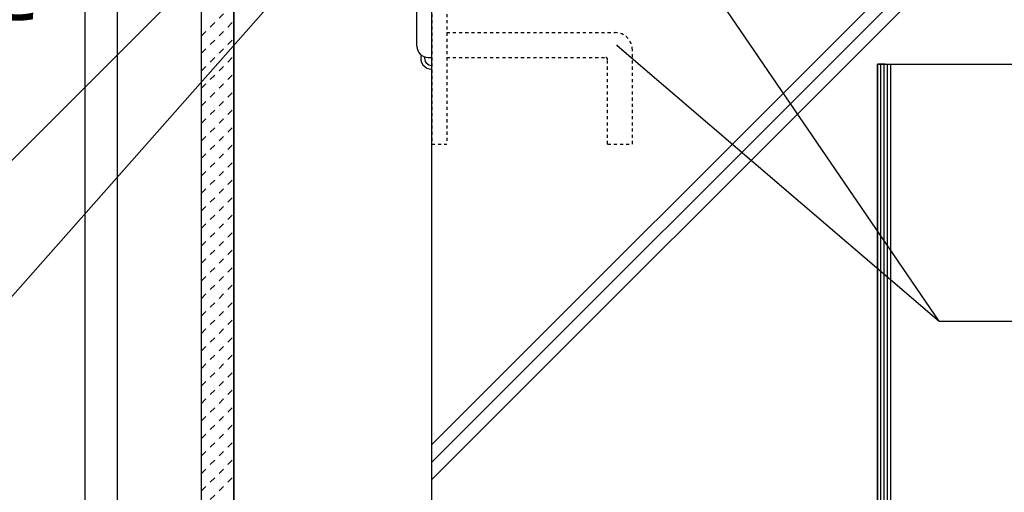
# Model space of a CAD drawing. Extents: x 1045 to 4895, y 800 to 3400.
# Drawn here: x 3710 to 4107, y 2196 to 2387 of the extents above; entities that cross this region are included whole.
import ezdxf

# ---------------------------------------------------------------- set-up
doc = ezdxf.new("R2010")
doc.units = 0
doc.header["$MEASUREMENT"] = 0
doc.linetypes.add('DASHED1', pattern=[2.5, 1.25, -1.25])
doc.linetypes.add('DASHED2', pattern=[5, 2.5, -2.5])
for name, color, linetype in [('_0-0_メ__ス', 7, 'CONTINUOUS'), ('_0-1_躯体', 7, 'CONTINUOUS'), ('_0-3_鋼材', 7, 'CONTINUOUS'), ('_0-4_その他資材', 7, 'CONTINUOUS'), ('_0-9_部材名__寸法', 7, 'CONTINUOUS')]:
    doc.layers.add(name, color=color, linetype=linetype)
doc.styles.get("Standard").update_dxf_attribs({"font": 'txt', "bigfont": 'bigfont.shx'})

msp = doc.modelspace()

# ---------------------------------------------------------------- linework, layer by layer
at = {"layer": '_0-0_メ__ス', "color": 2, "linetype": 'Continuous'}
for p, q in [((3736.25, 1439.8), (3736.25, 2638.32)), ((3749.26, 1439.8), (3749.26, 2638.32)), ((3783.25, 1439.8), (3783.25, 2638.32)), ((3796.26, 1439.8), (3796.26, 2638.32))]:
    msp.add_line(p, q, dxfattribs=at)
at = {"layer": '_0-1_躯体', "color": 3, "linetype": 'Continuous'}
for p, q in [((3876.25, 1858.32), (3876.25, 2638.32)), ((4191.25, 2530.55), (3876.25, 2215.55)), ((4191.25, 2523.48), (3876.25, 2208.48)), ((3876.25, 2201.41), (4191.25, 2516.41)), ((4059.25, 2369.23), (4056.25, 2369.23)), ((4056.25, 2369.23), (4056.25, 2013.12)), ((4056.25, 2369.23), (4115.25, 2369.23))]:
    msp.add_line(p, q, dxfattribs=at)
at = {"layer": '_0-3_鋼材', "color": 3, "linetype": 'DASHED1'}
for p, q in [((3876.25, 2486.98), (3876.25, 2336.98)), ((3882.24, 2486.98), (3882.24, 2336.98)), ((3882.24, 2381.98), (3950.24, 2381.98)), ((3957.24, 2336.98), (3957.24, 2374.98)), ((3882.24, 2371.98), (3946.24, 2371.98)), ((3947.24, 2336.98), (3947.24, 2370.98)), ((3876.25, 2336.98), (3882.24, 2336.98)), ((3947.24, 2336.98), (3957.24, 2336.98))]:
    msp.add_line(p, q, dxfattribs=at)
at = {"layer": '_0-3_鋼材', "color": 3, "linetype": 'Continuous'}
for p, q in [((3876.25, 2371.98), (3876.25, 2436.98)), ((3870.25, 2376.48), (3870.25, 2424.48)), ((3874.75, 2371.98), (3876.25, 2371.98))]:
    msp.add_line(p, q, dxfattribs=at)
at = {"layer": '_0-3_鋼材', "color": 3, "linetype": 'DASHED1'}
for centre, radius in [((3950.24, 2374.98), 7), ((3946.24, 2370.98), 1)]:
    msp.add_arc(centre, radius, 0, 90, dxfattribs=at)
at = {"layer": '_0-3_鋼材', "color": 3, "linetype": 'Continuous'}
msp.add_arc((3874.75, 2376.48), 4.5, 180, 270, dxfattribs=at)
at = {"layer": '_0-4_その他資材', "color": 7, "linetype": 'Continuous'}
for p, q in [((3783.26, 1439.8), (3783.26, 2638.32)), ((3796.26, 2638.32), (3796.26, 1439.8))]:
    msp.add_line(p, q, dxfattribs=at)
at = {"layer": '_0-4_その他資材', "color": 7, "linetype": 'DASHED2'}
for p, q in [((3783.26, 2380.7), (3796.26, 2393.7)), ((3783.26, 2373.63), (3796.26, 2386.63)), ((3783.26, 2366.56), (3796.26, 2379.56)), ((3783.26, 2359.49), (3796.26, 2372.49)), ((3783.26, 2352.42), (3796.26, 2365.42)), ((3783.26, 2345.34), (3796.26, 2358.35)), ((3783.26, 2338.27), (3796.26, 2351.27)), ((3783.26, 2331.2), (3796.26, 2344.2)), ((3783.26, 2324.13), (3796.26, 2337.13)), ((3783.26, 2317.06), (3796.26, 2330.06)), ((3783.26, 2309.99), (3796.26, 2322.99)), ((3783.26, 2302.92), (3796.26, 2315.92)), ((3783.26, 2295.85), (3796.26, 2308.85)), ((3783.26, 2288.78), (3796.26, 2301.78)), ((3783.26, 2281.71), (3796.26, 2294.71)), ((3783.26, 2274.63), (3796.26, 2287.64)), ((3783.26, 2267.56), (3796.26, 2280.56)), ((3783.26, 2260.49), (3796.26, 2273.49)), ((3783.26, 2253.42), (3796.26, 2266.42)), ((3783.26, 2246.35), (3796.26, 2259.35)), ((3783.26, 2239.28), (3796.26, 2252.28)), ((3783.26, 2232.21), (3796.26, 2245.21)), ((3783.26, 2225.14), (3796.26, 2238.14)), ((3783.26, 2218.07), (3796.26, 2231.07)), ((3783.26, 2210.99), (3796.26, 2224)), ((3783.26, 2203.92), (3796.26, 2216.92)), ((3783.26, 2196.85), (3796.26, 2209.85)), ((3783.26, 2189.78), (3796.26, 2202.78))]:
    msp.add_line(p, q, dxfattribs=at)
at = {"layer": '_0-4_その他資材', "color": 2, "linetype": 'Continuous'}
for p, q in [((4056.25, 2041.94), (4056.25, 2369.23)), ((4057.59, 2042.49), (4057.59, 2369.23)), ((4058.92, 2043.04), (4058.92, 2369.23)), ((4060.26, 2043.59), (4060.26, 2369.23)), ((4061.59, 2044.15), (4061.59, 2369.23))]:
    msp.add_line(p, q, dxfattribs=at)
at = {"layer": '_0-4_その他資材', "color": 3, "linetype": 'Continuous'}
for radius, start in [(4.5, 163.5776), (3, 169.9429)]:
    msp.add_arc((3876.26, 2371.7), radius, start, 270, dxfattribs=at)
at = {"layer": '_0-9_部材名__寸法', "color": 7, "linetype": 'Continuous'}
for p, q in [((4081.04, 2265.38), (3952.06, 2454.68)), ((3692.26, 2315.95), (3815.76, 2439.47)), ((3846.98, 2434.33), (3681.37, 2246.85)), ((3951.14, 2376.8), (4081.04, 2265.38)), ((4081.04, 2265.38), (4158.45, 2265.38))]:
    msp.add_line(p, q, dxfattribs=at)
at = {"layer": '_0-9_部材名__寸法', "color": 7}
msp.add_point((3951.14, 2376.8), dxfattribs=at)

# ---------------------------------------------------------------- texts
at = {"layer": '_0-9_部材名__寸法', "color": 7, "width": 0.8}
msp.add_text('層間ふさぎ', height=25, dxfattribs=at).set_placement((3587.24, 2388.54))

doc.saveas('drawing.dxf')
